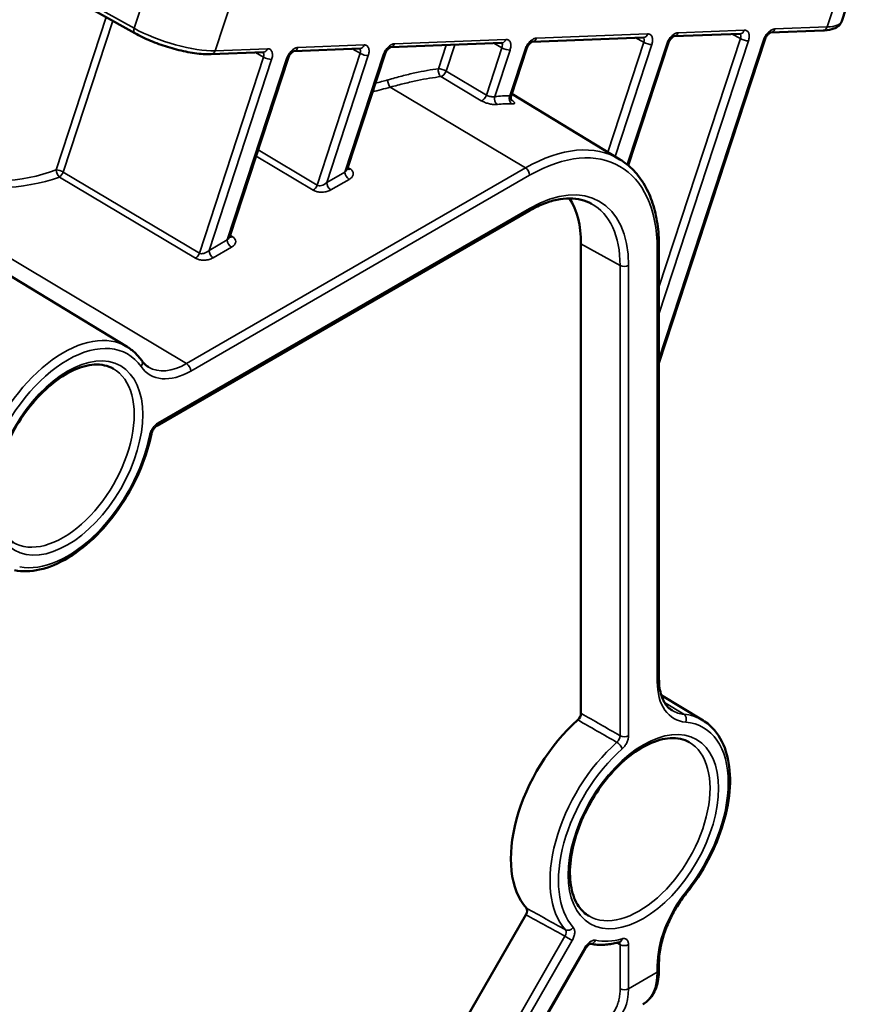
# Model space of a CAD drawing. Units: millimetres. Extents: x 709 to 1261, y -18 to 675.
# Drawn here: x 1180 to 1222, y 219 to 267 of the extents above; entities that cross this region are included whole.
import ezdxf

# ---------------------------------------------------------------- set-up
doc = ezdxf.new("R2010")
doc.units = ezdxf.units.MM
doc.layers.add('Sichtbar (ISO)', color=7, linetype='Continuous', lineweight=50)
doc.layers.add('Sichtbar schmal (ISO)', color=7, linetype='Continuous', lineweight=35)

msp = doc.modelspace()

# ---------------------------------------------------------------- linework, layer by layer
at = {"layer": 'Sichtbar (ISO)'}
for p, q in [((1177.917, 271.088), (1185.592, 266.796)), ((1221.963, 271.13), (1220.743, 267.402)), ((1219.814, 266.938), (1217.21, 266.836)), ((1210.89, 266.591), (1205.354, 266.375)), ((1216.919, 266.48), (1211.652, 250.399)), ((1215.696, 266.778), (1212.403, 266.649)), ((1196.791, 266.042), (1193.498, 265.914)), ((1203.84, 266.316), (1198.304, 266.101)), ((1205.063, 266.019), (1204.298, 263.684)), ((1212.112, 266.293), (1210.125, 260.225)), ((1189.379, 265.754), (1191.984, 265.855)), ((1193.207, 265.558), (1190.308, 256.705)), ((1198.013, 265.745), (1196.159, 260.084)), ((1199.401, 264.802), (1199.401, 264.802)), ((1199.262, 264.364), (1199.262, 264.364)), ((1209.705, 260.527), (1204.331, 263.784)), ((1185.205, 251.203), (1170.747, 259.968)), ((1186.677, 247.284), (1205.158, 257.954)), ((1207.774, 256.334), (1207.774, 232.982)), ((1211.652, 256.196), (1211.652, 234.689)), ((1213.843, 232.628), (1211.763, 233.889)), ((1198.781, 212.137), (1205.033, 222.966)), ((1202.119, 211.102), (1208.006, 221.3)), ((1211.652, 220.547), (1211.652, 220.229))]:
    msp.add_line(p, q, dxfattribs=at)
for centre, major_axis, ratio, start_param, end_param in [((1217.886, 268.319), (2.857, -0.915), 0.274715, 6.281404, 6.281414), ((1203.099, 253.635), (3.305, 5.725), 0.57735, 5.497787, 5.995823), ((1208.756, 228.324), (-3.16, -5.473), 0.57735, 4.185015, 6.094042), ((1207.561, 232.86), (0.15, 0.26), 0.57735, 4.184979, 5.497817), ((1204.883, 223.053), (0.15, 0.26), 0.57735, 4.712324, 6.094013)]:
    msp.add_ellipse(centre, major_axis=major_axis, ratio=ratio, start_param=start_param, end_param=end_param, dxfattribs=at)
for points, knots in [([(1220.743, 267.402), (1220.713, 267.313), (1220.658, 267.233), (1220.522, 267.11), (1220.441, 267.066), (1220.217, 266.98), (1220.058, 266.952), (1219.857, 266.94), (1219.836, 266.939), (1219.814, 266.938)], [0, 0, 0, 0, 0.0488948, 0.0488948, 0.0998328, 0.0998328, 0.1813752, 0.1813752, 0.1909944, 0.1909944, 0.1909944, 0.1909944]), ([(1189.379, 265.754), (1189.14, 265.744), (1188.858, 265.764), (1188.274, 265.848), (1187.967, 265.911), (1187.367, 266.067), (1187.066, 266.161), (1186.496, 266.367), (1186.219, 266.482), (1185.836, 266.664), (1185.71, 266.73), (1185.592, 266.796)], [0, 0, 0, 0, 0.1052921, 0.1052921, 0.2024298, 0.2024298, 0.2945896, 0.2945896, 0.385767, 0.385767, 0.43446, 0.43446, 0.43446, 0.43446]), ([(1205.354, 266.375), (1205.354, 266.375), (1205.351, 266.375), (1205.336, 266.37), (1205.324, 266.365), (1205.296, 266.348), (1205.28, 266.337), (1205.246, 266.308), (1205.227, 266.29), (1205.189, 266.248), (1205.169, 266.223), (1205.132, 266.169), (1205.114, 266.138), (1205.085, 266.078), (1205.072, 266.048), (1205.063, 266.019)], [0.00250707, 0.00250707, 0.00250707, 0.00250707, 0.0103028, 0.0103028, 0.01926984, 0.01926984, 0.02757767, 0.02757767, 0.03651119, 0.03651119, 0.04622209, 0.04622209, 0.05653549, 0.05653549, 0.06646887, 0.06646887, 0.06646887, 0.06646887]), ([(1212.404, 266.65), (1212.404, 266.65), (1212.4, 266.649), (1212.386, 266.644), (1212.373, 266.639), (1212.345, 266.622), (1212.329, 266.611), (1212.295, 266.583), (1212.276, 266.565), (1212.238, 266.523), (1212.218, 266.498), (1212.181, 266.443), (1212.164, 266.413), (1212.134, 266.353), (1212.122, 266.322), (1212.112, 266.293)], [0.00250707, 0.00250707, 0.00250707, 0.00250707, 0.0103028, 0.0103028, 0.01926984, 0.01926984, 0.02757767, 0.02757767, 0.03651119, 0.03651119, 0.04622209, 0.04622209, 0.05653549, 0.05653549, 0.06646887, 0.06646887, 0.06646887, 0.06646887]), ([(1217.21, 266.837), (1217.21, 266.837), (1217.207, 266.836), (1217.192, 266.831), (1217.18, 266.826), (1217.152, 266.809), (1217.136, 266.798), (1217.101, 266.77), (1217.083, 266.752), (1217.045, 266.71), (1217.025, 266.685), (1216.988, 266.63), (1216.97, 266.6), (1216.94, 266.54), (1216.928, 266.509), (1216.919, 266.48)], [0.00250707, 0.00250707, 0.00250707, 0.00250707, 0.0103028, 0.0103028, 0.01926984, 0.01926984, 0.02757767, 0.02757767, 0.03651119, 0.03651119, 0.04622209, 0.04622209, 0.05653549, 0.05653549, 0.06646887, 0.06646887, 0.06646887, 0.06646887]), ([(1193.498, 265.914), (1193.498, 265.914), (1193.495, 265.914), (1193.48, 265.909), (1193.468, 265.903), (1193.44, 265.887), (1193.424, 265.876), (1193.39, 265.847), (1193.371, 265.829), (1193.333, 265.787), (1193.313, 265.762), (1193.276, 265.708), (1193.258, 265.677), (1193.229, 265.617), (1193.216, 265.587), (1193.207, 265.558)], [0.00250707, 0.00250707, 0.00250707, 0.00250707, 0.0103028, 0.0103028, 0.01926984, 0.01926984, 0.02757767, 0.02757767, 0.03651119, 0.03651119, 0.04622209, 0.04622209, 0.05653549, 0.05653549, 0.06646887, 0.06646887, 0.06646887, 0.06646887]), ([(1198.305, 266.101), (1198.305, 266.101), (1198.301, 266.101), (1198.287, 266.096), (1198.275, 266.09), (1198.246, 266.074), (1198.23, 266.063), (1198.196, 266.034), (1198.177, 266.016), (1198.139, 265.974), (1198.12, 265.949), (1198.082, 265.895), (1198.065, 265.864), (1198.035, 265.804), (1198.023, 265.774), (1198.013, 265.745)], [0.00250707, 0.00250707, 0.00250707, 0.00250707, 0.0103028, 0.0103028, 0.01926984, 0.01926984, 0.02757767, 0.02757767, 0.03651119, 0.03651119, 0.04622209, 0.04622209, 0.05653549, 0.05653549, 0.06646887, 0.06646887, 0.06646887, 0.06646887]), ([(1204.298, 263.684), (1204.288, 263.654), (1204.284, 263.621), (1204.286, 263.56), (1204.292, 263.531), (1204.305, 263.498), (1204.309, 263.489), (1204.32, 263.469), (1204.327, 263.461), (1204.333, 263.452), (1204.335, 263.451), (1204.335, 263.451)], [0, 0, 0, 0, 0.01064187, 0.01064187, 0.02079113, 0.02079113, 0.02502276, 0.02502276, 0.03182622, 0.03182622, 0.03662883, 0.03662883, 0.03662883, 0.03662883]), ([(1211.652, 256.196), (1211.652, 256.586), (1211.626, 256.964), (1211.521, 257.683), (1211.442, 258.025), (1211.231, 258.665), (1211.099, 258.963), (1210.784, 259.509), (1210.601, 259.755), (1210.187, 260.188), (1209.956, 260.374), (1209.705, 260.527)], [1.5707963, 1.5707963, 1.5707963, 1.5707963, 1.7254074, 1.7254074, 1.8800184, 1.8800184, 2.0346295, 2.0346295, 2.1892405, 2.1892405, 2.3438516, 2.3438516, 2.3438516, 2.3438516]), ([(1196.159, 260.084), (1196.157, 260.076), (1196.155, 260.058), (1196.16, 260.036), (1196.163, 260.03), (1196.165, 260.026), (1196.166, 260.025), (1196.166, 260.025)], [0, 0, 0, 0, 0.01727281, 0.01727281, 0.0266478, 0.0266478, 0.03029512, 0.03029512, 0.03029512, 0.03029512]), ([(1208.3, 258.32), (1208.141, 258.407), (1207.971, 258.473), (1207.607, 258.562), (1207.414, 258.585), (1207.005, 258.585), (1206.79, 258.562), (1206.343, 258.469), (1206.112, 258.399), (1205.641, 258.211), (1205.4, 258.094), (1205.158, 257.954)], [2.3685374, 2.3685374, 2.3685374, 2.3685374, 2.5231484, 2.5231484, 2.6777595, 2.6777595, 2.8323706, 2.8323706, 2.9869816, 2.9869816, 3.1415927, 3.1415927, 3.1415927, 3.1415927]), ([(1190.308, 256.705), (1190.305, 256.698), (1190.304, 256.679), (1190.309, 256.658), (1190.312, 256.651), (1190.314, 256.647), (1190.314, 256.647), (1190.314, 256.647)], [0, 0, 0, 0, 0.01727281, 0.01727281, 0.0266478, 0.0266478, 0.03029512, 0.03029512, 0.03029512, 0.03029512]), ([(1185.93, 250.519), (1185.89, 250.575), (1185.849, 250.629), (1185.763, 250.734), (1185.718, 250.784), (1185.624, 250.88), (1185.576, 250.926), (1185.475, 251.013), (1185.423, 251.055), (1185.317, 251.133), (1185.262, 251.169), (1185.205, 251.203)], [2.0943951, 2.0943951, 2.0943951, 2.0943951, 2.1442864, 2.1442864, 2.1941777, 2.1941777, 2.244069, 2.244069, 2.2939603, 2.2939603, 2.3438516, 2.3438516, 2.3438516, 2.3438516]), ([(1184.519, 250.119), (1184.251, 250.272), (1183.933, 250.343), (1183.244, 250.3), (1182.883, 250.203), (1182.152, 249.862), (1181.782, 249.623), (1181.06, 249.024), (1180.708, 248.664), (1180.06, 247.855), (1179.763, 247.407), (1179.259, 246.469), (1179.051, 245.979), (1178.746, 245.012), (1178.648, 244.535), (1178.568, 243.645), (1178.587, 243.232), (1178.729, 242.511), (1178.854, 242.204), (1179.161, 241.753), (1179.333, 241.592), (1179.53, 241.478)], [2.357429, 2.357429, 2.357429, 2.357429, 2.722489, 2.722489, 3.046411, 3.046411, 3.356518, 3.356518, 3.667268, 3.667268, 3.97968, 3.97968, 4.292558, 4.292558, 4.604505, 4.604505, 4.914647, 4.914647, 5.226387, 5.226387, 5.496553, 5.496553, 5.496553, 5.496553]), ([(1186.268, 250.198), (1186.242, 250.213), (1186.217, 250.23), (1186.168, 250.265), (1186.144, 250.284), (1186.098, 250.325), (1186.075, 250.346), (1186.032, 250.391), (1186.01, 250.415), (1185.969, 250.465), (1185.949, 250.491), (1185.93, 250.519)], [0.7977411, 0.7977411, 0.7977411, 0.7977411, 0.8476324, 0.8476324, 0.8975237, 0.8975237, 0.947415, 0.947415, 0.9973063, 0.9973063, 1.0471976, 1.0471976, 1.0471976, 1.0471976]), ([(1186.677, 247.284), (1186.663, 247.276), (1186.647, 247.265), (1186.613, 247.237), (1186.594, 247.22), (1186.556, 247.178), (1186.537, 247.154), (1186.499, 247.1), (1186.481, 247.069), (1186.45, 247.008), (1186.437, 246.975), (1186.42, 246.923), (1186.414, 246.901), (1186.41, 246.881)], [0, 0, 0, 0, 0.00850354, 0.00850354, 0.01734784, 0.01734784, 0.02700639, 0.02700639, 0.03731529, 0.03731529, 0.0478828, 0.0478828, 0.05547434, 0.05547434, 0.05547434, 0.05547434]), ([(1179.597, 240.099), (1179.991, 240.018), (1180.416, 240.03), (1181.323, 240.231), (1181.806, 240.435), (1182.768, 241.016), (1183.246, 241.398), (1184.142, 242.295), (1184.56, 242.81), (1185.297, 243.922), (1185.615, 244.518), (1186.112, 245.709), (1186.296, 246.303), (1186.41, 246.881)], [5.687323, 5.687323, 5.687323, 5.687323, 5.985053, 5.985053, 6.306834, 6.306834, 6.634972, 6.634972, 6.962115, 6.962115, 7.28828, 7.28828, 7.601488, 7.601488, 7.601488, 7.601488]), ([(1211.652, 234.689), (1211.652, 234.533), (1211.663, 234.385), (1211.703, 234.107), (1211.734, 233.978), (1211.811, 233.742), (1211.858, 233.636), (1211.967, 233.447), (1212.029, 233.365), (1212.164, 233.224), (1212.238, 233.165), (1212.317, 233.117)], [4.712389, 4.712389, 4.712389, 4.712389, 4.867, 4.867, 5.0216111, 5.0216111, 5.1762221, 5.1762221, 5.3308332, 5.3308332, 5.4854442, 5.4854442, 5.4854442, 5.4854442]), ([(1213.01, 224.03), (1213.421, 224.54), (1213.791, 225.105), (1214.415, 226.285), (1214.668, 226.901), (1215.034, 228.125), (1215.145, 228.733), (1215.21, 229.884), (1215.164, 230.427), (1214.908, 231.387), (1214.701, 231.806), (1214.25, 232.333), (1214.057, 232.499), (1213.843, 232.628)], [0.523599, 0.523599, 0.523599, 0.523599, 0.850097, 0.850097, 1.17622, 1.17622, 1.503182, 1.503182, 1.831338, 1.831338, 2.154747, 2.154747, 2.343852, 2.343852, 2.343852, 2.343852]), ([(1213.157, 231.543), (1212.889, 231.697), (1212.571, 231.768), (1211.881, 231.725), (1211.521, 231.628), (1210.789, 231.286), (1210.419, 231.048), (1209.698, 230.449), (1209.346, 230.089), (1208.697, 229.28), (1208.401, 228.831), (1207.897, 227.893), (1207.689, 227.404), (1207.383, 226.437), (1207.285, 225.959), (1207.206, 225.069), (1207.225, 224.657), (1207.367, 223.935), (1207.492, 223.628), (1207.799, 223.178), (1207.97, 223.017), (1208.168, 222.903)], [2.357429, 2.357429, 2.357429, 2.357429, 2.722489, 2.722489, 3.046411, 3.046411, 3.356518, 3.356518, 3.667268, 3.667268, 3.97968, 3.97968, 4.292558, 4.292558, 4.604505, 4.604505, 4.914647, 4.914647, 5.226387, 5.226387, 5.496553, 5.496553, 5.496553, 5.496553]), ([(1211.652, 220.547), (1211.652, 220.759), (1211.672, 220.984), (1211.749, 221.451), (1211.808, 221.693), (1211.962, 222.181), (1212.057, 222.426), (1212.28, 222.911), (1212.408, 223.149), (1212.691, 223.606), (1212.846, 223.825), (1213.01, 224.03)], [1.570796, 1.570796, 1.570796, 1.570796, 1.780236, 1.780236, 1.989675, 1.989675, 2.199115, 2.199115, 2.408554, 2.408554, 2.617994, 2.617994, 2.617994, 2.617994]), ([(1208.239, 221.524), (1208.239, 221.524), (1208.238, 221.524), (1208.232, 221.523), (1208.222, 221.52), (1208.197, 221.507), (1208.182, 221.498), (1208.15, 221.475), (1208.132, 221.459), (1208.095, 221.423), (1208.076, 221.4), (1208.039, 221.352), (1208.022, 221.326), (1208.006, 221.3)], [0.01033182, 0.01033182, 0.01033182, 0.01033182, 0.01418508, 0.01418508, 0.02383992, 0.02383992, 0.03217817, 0.03217817, 0.04078684, 0.04078684, 0.05018745, 0.05018745, 0.0594778, 0.0594778, 0.0594778, 0.0594778]), ([(1208.235, 221.523), (1208.323, 221.505), (1208.412, 221.492), (1208.598, 221.473), (1208.694, 221.469), (1208.889, 221.47), (1208.987, 221.475), (1209.185, 221.496), (1209.286, 221.51), (1209.487, 221.549), (1209.589, 221.573), (1209.691, 221.602)], [5.6873229, 5.6873229, 5.6873229, 5.6873229, 5.7538573, 5.7538573, 5.823066, 5.823066, 5.8922747, 5.8922747, 5.9614833, 5.9614833, 6.030692, 6.030692, 6.030692, 6.030692]), ([(1211.652, 220.229), (1211.652, 219.905), (1211.605, 219.601), (1211.415, 219.078), (1211.271, 218.851), (1211.013, 218.616), (1210.934, 218.559), (1210.851, 218.511)], [0, 0, 0, 0, 0.1153513, 0.1153513, 0.228324, 0.228324, 0.2716976, 0.2716976, 0.2716976, 0.2716976])]:
    msp.add_open_spline(points, degree=3, knots=knots, dxfattribs=at)
msp.add_open_spline([(1209.696, 221.603), (1209.696, 221.603), (1209.694, 221.603), (1209.691, 221.602)], degree=3, dxfattribs=at)
at = {"layer": 'Sichtbar schmal (ISO)'}
for p, q in [((1177.873, 271.341), (1185.548, 267.049)), ((1186.774, 270.794), (1185.548, 267.049)), ((1221.234, 270.839), (1220.014, 267.115)), ((1190.799, 269.655), (1189.58, 265.931)), ((1184.16, 267.596), (1181.676, 260.011)), ((1184.487, 267.413), (1182.027, 259.899)), ((1215.896, 266.955), (1212.603, 266.827)), ((1220.014, 267.115), (1217.409, 267.014)), ((1204.041, 266.494), (1198.504, 266.278)), ((1211.09, 266.768), (1205.554, 266.553)), ((1210.893, 266.349), (1210.489, 266.575)), ((1211.652, 254.179), (1215.699, 266.536)), ((1216.846, 266.451), (1211.652, 250.593)), ((1211.652, 252.836), (1216.102, 266.422)), ((1215.699, 266.536), (1215.296, 266.762)), ((1189.58, 265.931), (1192.185, 266.032)), ((1196.991, 266.219), (1193.698, 266.091)), ((1196.794, 265.801), (1196.39, 266.027)), ((1201.072, 266.209), (1200.687, 265.036)), ((1201.496, 266.225), (1201.069, 264.922)), ((1203.073, 263.724), (1203.843, 266.075)), ((1203.843, 266.075), (1203.44, 266.301)), ((1203.489, 263.65), (1204.246, 265.961)), ((1204.99, 265.99), (1204.233, 263.679)), ((1209.105, 260.89), (1210.893, 266.349)), ((1209.472, 260.668), (1211.295, 266.235)), ((1212.039, 266.264), (1210.075, 260.266)), ((1191.987, 265.614), (1188.795, 255.867)), ((1192.39, 265.5), (1189.278, 255.998)), ((1193.134, 265.529), (1190.184, 256.521)), ((1191.987, 265.614), (1191.584, 265.84)), ((1194.647, 259.245), (1196.794, 265.801)), ((1195.13, 259.376), (1197.196, 265.687)), ((1197.94, 265.716), (1196.035, 259.899)), ((1201.069, 264.922), (1203.073, 263.724)), ((1200.81, 264.644), (1202.814, 263.446)), ((1198.289, 264.118), (1205.012, 260.101)), ((1191.712, 260.994), (1194.647, 259.245)), ((1191.612, 260.687), (1194.453, 258.994)), ((1188.155, 250.369), (1205.012, 260.101)), ((1196.295, 260.057), (1196.175, 260.131)), ((1181.833, 259.648), (1188.601, 255.615)), ((1182.027, 259.899), (1188.795, 255.867)), ((1188.363, 250.003), (1205.22, 259.736)), ((1195.13, 259.376), (1196.035, 259.899)), ((1195.338, 259.011), (1196.244, 259.534)), ((1188.155, 250.369), (1174.429, 258.57)), ((1186.739, 247.421), (1205.22, 258.092)), ((1190.443, 256.679), (1190.323, 256.753)), ((1189.278, 255.998), (1190.184, 256.521)), ((1189.487, 255.632), (1190.392, 256.155)), ((1207.774, 256.334), (1209.72, 255.249)), ((1211.564, 256.073), (1211.564, 234.567)), ((1209.72, 255.249), (1209.72, 231.867)), ((1210.14, 255.251), (1210.14, 231.869)), ((1211.93, 233.513), (1212.886, 232.934)), ((1206.977, 221.894), (1200.709, 211.035)), ((1206.977, 221.894), (1207.338, 221.686)), ((1207.338, 221.686), (1201.069, 210.827)), ((1202.071, 211.13), (1207.959, 221.327)), ((1208.006, 221.3), (1207.959, 221.327)), ((1209.72, 221.476), (1209.72, 219.282)), ((1210.14, 221.478), (1210.14, 219.284)), ((1211.564, 220.425), (1211.564, 220.106)), ((1210.14, 219.284), (1211.564, 220.106))]:
    msp.add_line(p, q, dxfattribs=at)
for centre, major_axis, ratio, start_param, end_param in [((1217.886, 268.318), (2.857, -0.915), 0.274715, 5.636303, 6.281376), ((1185.738, 267.058), (-0.146, -0.262), 0.573048, 5.053642, 6.283188), ((1187.452, 267.134), (2.857, -0.915), 0.274715, 4.074201, 5.636271), ((1215.684, 267.077), (0.012, -0.3), 0.767256, 0, 1.120282), ((1217.197, 267.136), (0.012, -0.3), 0.767256, 0.003429, 1.120282), ((1219.802, 267.238), (0.012, -0.3), 0.767256, 0, 1.120282), ((1203.828, 266.616), (0.012, -0.3), 0.767256, 0, 1.120282), ((1205.341, 266.675), (0.012, -0.3), 0.767256, 0.003429, 1.120282), ((1210.699, 266.343), (0.154, 0.258), 0.581563, 5.069241, 6.177352), ((1210.878, 266.89), (0.012, -0.3), 0.767256, 0, 1.120282), ((1212.391, 266.949), (0.012, -0.3), 0.767256, 0.003429, 1.120282), ((1215.505, 266.53), (0.154, 0.258), 0.581563, 5.069241, 6.177352), ((1215.89, 266.545), (0.285, -0.093), 0.279258, 4.076025, 5.638094), ((1216.633, 266.574), (0.285, -0.093), 0.279258, 5.638094, 6.283185), ((1189.368, 266.054), (0.012, -0.3), 0.767256, 6.28318, 7.403467), ((1191.973, 266.155), (0.012, -0.3), 0.767256, 0, 1.120282), ((1193.486, 266.214), (0.012, -0.3), 0.767256, 0.003429, 1.120282), ((1196.6, 265.794), (0.154, 0.258), 0.581563, 5.069241, 6.177352), ((1196.779, 266.342), (0.012, -0.3), 0.767256, 0, 1.120282), ((1198.292, 266.401), (0.012, -0.3), 0.767256, 0.003429, 1.120282), ((1203.649, 266.069), (0.154, 0.258), 0.581563, 5.069241, 6.177352), ((1204.034, 266.084), (0.285, -0.093), 0.279258, 4.076025, 5.638094), ((1204.778, 266.113), (0.285, -0.093), 0.279258, 5.638094, 6.283185), ((1211.083, 266.358), (0.285, -0.093), 0.279258, 4.076025, 5.638094), ((1211.827, 266.387), (0.285, -0.093), 0.279258, 5.638094, 6.283185), ((1191.793, 265.607), (0.154, 0.258), 0.581563, 5.069248, 6.177355), ((1192.178, 265.622), (-0.285, 0.093), 0.279258, 0.934432, 2.496502), ((1192.922, 265.651), (0.285, -0.093), 0.279258, 5.638094, 6.283185), ((1196.984, 265.809), (0.285, -0.093), 0.279258, 4.076025, 5.638094), ((1197.728, 265.838), (0.285, -0.093), 0.279258, 5.638094, 6.283185), ((1200.879, 264.913), (-0.038, 0.298), 0.665869, 1.062843, 2.603763), ((1200.879, 264.913), (0.285, -0.093), 0.279258, 0.934432, 2.395354), ((1200.879, 264.913), (0.154, 0.257), 0.565948, 3.623623, 5.070064), ((1193.646, 270.986), (12.22, 1.07), 0.591701, 4.984736, 5.038414), ((1198.293, 264.361), (-0.082, 0.289), 0.368003, 1.049902, 2.457893), ((1202.883, 263.715), (0.154, 0.257), 0.565944, 3.621694, 5.070072), ((1203.701, 263.528), (-0.036, 0.298), 0.749103, 1.058321, 2.611664), ((1200.978, 254.86), (4.833, 8.371), 0.57735, 0.288984, 0.409148), ((1204.445, 263.557), (0.014, 0.3), 0.78264, 1.187689, 2.741032), ((1201.186, 254.739), (4.683, 8.112), 0.57735, 0.288984, 0.409148), ((1205.012, 252.531), (4.636, 8.03), 0.57735, 6.270842, 7.068583), ((1205.22, 252.41), (4.486, 7.77), 0.57735, 5.497787, 7.068583), ((1179.213, 262.652), (5.265, 0.562), 0.597733, 4.052335, 5.134553), ((1181.836, 259.891), (0.285, -0.093), 0.279258, 0.934432, 2.255724), ((1181.836, 259.891), (-0.102, 0.282), 0.440077, 0.975813, 2.428626), ((1195.827, 260.032), (-0.319, -0.222), 0.606666, 1.818382, 2.463312), ((1196.299, 260.3), (-0.158, -0.255), 0.577352, 0.128064, 0.802853), ((1205.008, 259.858), (0.15, -0.26), 0.57735, 0.785398, 2.338741), ((1179.209, 262.408), (5.554, 0.407), 0.586733, 4.078577, 5.160974), ((1181.836, 259.891), (0.154, 0.258), 0.566326, 3.934838, 5.069221), ((1196.248, 259.777), (-0.15, 0.26), 0.57735, 0.785398, 2.338741), ((1194.457, 259.237), (0.154, 0.258), 0.566326, 3.934836, 5.069221), ((1194.921, 259.509), (-0.319, -0.222), 0.606772, 0.255901, 1.81782), ((1195.342, 259.254), (-0.15, 0.26), 0.57735, 0.785398, 2.338741), ((1205.22, 252.41), (3.479, 6.026), 0.57735, 5.497787, 7.068583), ((1205.008, 258.214), (0.15, -0.26), 0.57735, 0, 0.785398), ((1205.012, 252.531), (3.329, 5.766), 0.57735, 5.497787, 6.295528), ((1189.975, 256.654), (-0.319, -0.222), 0.606666, 1.818382, 2.463312), ((1190.447, 256.922), (-0.158, -0.255), 0.577352, 0.128064, 0.802853), ((1190.396, 256.398), (-0.15, 0.26), 0.57735, 0.785398, 2.338741), ((1211.352, 256.196), (0.3, 0), 0.57735, 5.497787, 6.283185), ((1188.605, 255.858), (0.154, 0.258), 0.566326, 3.934836, 5.069221), ((1189.07, 256.131), (-0.319, -0.222), 0.606679, 0.255949, 1.818179), ((1189.49, 255.875), (-0.15, 0.26), 0.57735, 0.785398, 2.338741), ((1209.928, 255.373), (-0.3, 0), 0.57735, 0.802851, 2.356194), ((1182.031, 245.794), (3.136, 5.432), 0.57735, 6.270842, 8.115781), ((1182.239, 245.674), (2.986, 5.172), 0.57735, 6.021386, 8.115781), ((1185.684, 250.346), (0.245, 0.173), 0.788675, 5.063268, 6.283185), ((1188.363, 253.292), (-2.014, -3.488), 0.57735, 6.021386, 7.068583), ((1188.155, 253.413), (-1.864, -3.229), 0.57735, 6.270842, 7.068583), ((1188.151, 250.126), (0.15, -0.26), 0.57735, 0.785398, 2.338741), ((1182.027, 245.796), (2.494, 4.32), 0.57735, 3.140359, 6.284419), ((1186.527, 247.544), (0.15, -0.26), 0.57735, 0, 0.785398), ((1182.239, 245.674), (-2.986, -5.172), 0.57735, 0.186862, 2.103701), ((1186.116, 246.939), (0.294, -0.058), 0.414811, 5.595804, 6.283185), ((1211.352, 234.689), (0.3, 0), 0.57735, 5.497787, 6.283185), ((1214.413, 236.211), (-2.014, -3.488), 0.57735, 5.497787, 6.544985), ((1214.204, 236.332), (-1.864, -3.229), 0.57735, 6.270842, 6.544985), ((1212.776, 232.663), (0.027, 0.299), 0.788675, 4.36151, 5.914853), ((1210.669, 227.219), (3.136, 5.432), 0.57735, 6.270842, 6.544985), ((1210.877, 227.099), (2.986, 5.172), 0.57735, 4.45059, 6.544985), ((1209.504, 231.747), (-0.151, -0.259), 0.595074, 1.039438, 2.358699), ((1209.928, 231.992), (-0.3, 0), 0.57735, 0.802851, 2.356194), ((1210.669, 227.219), (-3.136, -5.432), 0.57735, 4.179484, 6.096324), ((1210.877, 227.099), (-2.986, -5.172), 0.57735, 4.179484, 6.096324), ((1210.665, 227.221), (2.494, 4.32), 0.57735, 3.140359, 6.284419), ((1209.61, 231.334), (-0.198, 0.226), 0.414811, 3.828974, 5.382317), ((1214.413, 222.069), (-2.014, -3.488), 0.57735, 4.45059, 5.497787), ((1212.776, 224.217), (0.234, -0.188), 0.211325, 0, 0.631914), ((1207.176, 222.46), (-0.223, -0.2), 0.802283, 0.274374, 1.827717), ((1206.826, 221.981), (-0.155, -0.257), 0.584151, 1.582957, 2.966772), ((1208.286, 221.819), (-0.062, -0.294), 0.802283, 0.047745, 1.313876), ((1210.877, 227.099), (-2.986, -5.172), 0.57735, 0.186862, 0.532905), ((1209.504, 221.355), (0.157, 0.255), 0.579477, 5.512839, 6.162445), ((1209.61, 221.891), (0.081, -0.289), 0.703277, 0, 0.947779), ((1209.928, 221.6), (-0.3, 0), 0.57735, 0.802851, 2.356195), ((1211.352, 220.547), (0.3, 0), 0.57735, 5.497787, 6.283185), ((1209.13, 221.558), (1.708, -3.055), 0.568064, 0.007773, 0.793241), ((1211.352, 220.229), (0.3, 0), 0.57735, 5.497787, 6.283185), ((1207.626, 220.69), (1.792, -3.006), 0.58649, 6.274999, 7.060464), ((1209.928, 219.406), (-0.3, 0), 0.57735, 0.802851, 2.356194)]:
    msp.add_ellipse(centre, major_axis=major_axis, ratio=ratio, start_param=start_param, end_param=end_param, dxfattribs=at)
for centre in [(1182.239, 245.674), (1210.877, 227.099)]:
    msp.add_ellipse(centre, major_axis=(2.644, 4.58), ratio=0.57735, dxfattribs=at)
for points, knots in [([(1216.102, 266.422), (1216.112, 266.455), (1216.121, 266.486), (1216.127, 266.517), (1216.133, 266.548), (1216.138, 266.579), (1216.14, 266.608), (1216.142, 266.638), (1216.142, 266.666), (1216.14, 266.693), (1216.138, 266.72), (1216.134, 266.746), (1216.127, 266.769), (1216.121, 266.793), (1216.113, 266.815), (1216.102, 266.835), (1216.092, 266.855), (1216.08, 266.872), (1216.066, 266.888), (1216.052, 266.903), (1216.036, 266.916), (1216.018, 266.926), (1216.001, 266.937), (1215.981, 266.944), (1215.961, 266.949), (1215.941, 266.954), (1215.919, 266.956), (1215.896, 266.955)], [0, 0, 0, 0, 0.111111, 0.111111, 0.111111, 0.222222, 0.222222, 0.222222, 0.333333, 0.333333, 0.333333, 0.444444, 0.444444, 0.444444, 0.555556, 0.555556, 0.555556, 0.666667, 0.666667, 0.666667, 0.777778, 0.777778, 0.777778, 0.888889, 0.888889, 0.888889, 1, 1, 1, 1]), ([(1217.409, 267.014), (1217.387, 267.013), (1217.364, 267.009), (1217.34, 267.003), (1217.316, 266.996), (1217.292, 266.987), (1217.268, 266.976), (1217.243, 266.964), (1217.219, 266.95), (1217.194, 266.934), (1217.17, 266.917), (1217.145, 266.898), (1217.122, 266.877), (1217.098, 266.856), (1217.075, 266.833), (1217.053, 266.809), (1217.03, 266.784), (1217.009, 266.758), (1216.989, 266.73), (1216.968, 266.702), (1216.949, 266.672), (1216.931, 266.641), (1216.913, 266.611), (1216.897, 266.579), (1216.883, 266.547), (1216.869, 266.515), (1216.856, 266.484), (1216.846, 266.451)], [0, 0, 0, 0, 0.111111, 0.111111, 0.111111, 0.222222, 0.222222, 0.222222, 0.333333, 0.333333, 0.333333, 0.444444, 0.444444, 0.444444, 0.555556, 0.555556, 0.555556, 0.666667, 0.666667, 0.666667, 0.777778, 0.777778, 0.777778, 0.888889, 0.888889, 0.888889, 1, 1, 1, 1]), ([(1204.246, 265.961), (1204.256, 265.993), (1204.265, 266.025), (1204.271, 266.056), (1204.277, 266.087), (1204.282, 266.117), (1204.284, 266.147), (1204.286, 266.176), (1204.286, 266.205), (1204.284, 266.232), (1204.282, 266.259), (1204.278, 266.284), (1204.271, 266.308), (1204.265, 266.332), (1204.257, 266.354), (1204.247, 266.374), (1204.236, 266.393), (1204.224, 266.411), (1204.21, 266.426), (1204.196, 266.442), (1204.18, 266.455), (1204.163, 266.465), (1204.145, 266.475), (1204.126, 266.483), (1204.105, 266.488), (1204.085, 266.493), (1204.063, 266.495), (1204.041, 266.494)], [0, 0, 0, 0, 0.111111, 0.111111, 0.111111, 0.222222, 0.222222, 0.222222, 0.333333, 0.333333, 0.333333, 0.444444, 0.444444, 0.444444, 0.555556, 0.555556, 0.555556, 0.666667, 0.666667, 0.666667, 0.777778, 0.777778, 0.777778, 0.888889, 0.888889, 0.888889, 1, 1, 1, 1]), ([(1205.554, 266.553), (1205.531, 266.552), (1205.508, 266.548), (1205.484, 266.542), (1205.46, 266.535), (1205.436, 266.526), (1205.412, 266.515), (1205.387, 266.503), (1205.363, 266.489), (1205.338, 266.472), (1205.314, 266.456), (1205.29, 266.437), (1205.266, 266.416), (1205.242, 266.395), (1205.219, 266.372), (1205.197, 266.347), (1205.174, 266.323), (1205.153, 266.296), (1205.133, 266.268), (1205.113, 266.241), (1205.093, 266.211), (1205.075, 266.18), (1205.058, 266.15), (1205.041, 266.118), (1205.027, 266.086), (1205.013, 266.054), (1205, 266.022), (1204.99, 265.99)], [0, 0, 0, 0, 0.111111, 0.111111, 0.111111, 0.222222, 0.222222, 0.222222, 0.333333, 0.333333, 0.333333, 0.444444, 0.444444, 0.444444, 0.555556, 0.555556, 0.555556, 0.666667, 0.666667, 0.666667, 0.777778, 0.777778, 0.777778, 0.888889, 0.888889, 0.888889, 1, 1, 1, 1]), ([(1211.295, 266.235), (1211.306, 266.268), (1211.314, 266.299), (1211.321, 266.33), (1211.327, 266.361), (1211.331, 266.392), (1211.333, 266.421), (1211.336, 266.451), (1211.336, 266.479), (1211.333, 266.506), (1211.331, 266.533), (1211.327, 266.559), (1211.321, 266.582), (1211.315, 266.606), (1211.306, 266.628), (1211.296, 266.648), (1211.286, 266.668), (1211.274, 266.685), (1211.26, 266.701), (1211.246, 266.716), (1211.23, 266.729), (1211.212, 266.739), (1211.194, 266.75), (1211.175, 266.757), (1211.155, 266.762), (1211.134, 266.767), (1211.113, 266.769), (1211.09, 266.768)], [0, 0, 0, 0, 0.111111, 0.111111, 0.111111, 0.222222, 0.222222, 0.222222, 0.333333, 0.333333, 0.333333, 0.444444, 0.444444, 0.444444, 0.555556, 0.555556, 0.555556, 0.666667, 0.666667, 0.666667, 0.777778, 0.777778, 0.777778, 0.888889, 0.888889, 0.888889, 1, 1, 1, 1]), ([(1212.603, 266.827), (1212.58, 266.826), (1212.557, 266.822), (1212.533, 266.816), (1212.51, 266.809), (1212.486, 266.8), (1212.461, 266.789), (1212.437, 266.777), (1212.412, 266.763), (1212.388, 266.747), (1212.363, 266.73), (1212.339, 266.711), (1212.315, 266.69), (1212.292, 266.669), (1212.268, 266.646), (1212.246, 266.622), (1212.224, 266.597), (1212.203, 266.571), (1212.182, 266.543), (1212.162, 266.515), (1212.143, 266.485), (1212.125, 266.455), (1212.107, 266.424), (1212.091, 266.392), (1212.076, 266.36), (1212.062, 266.328), (1212.05, 266.297), (1212.039, 266.264)], [0, 0, 0, 0, 0.111111, 0.111111, 0.111111, 0.222222, 0.222222, 0.222222, 0.333333, 0.333333, 0.333333, 0.444444, 0.444444, 0.444444, 0.555556, 0.555556, 0.555556, 0.666667, 0.666667, 0.666667, 0.777778, 0.777778, 0.777778, 0.888889, 0.888889, 0.888889, 1, 1, 1, 1]), ([(1192.185, 266.032), (1192.208, 266.033), (1192.229, 266.031), (1192.249, 266.027), (1192.269, 266.022), (1192.288, 266.015), (1192.305, 266.005), (1192.322, 265.995), (1192.338, 265.982), (1192.352, 265.968), (1192.366, 265.953), (1192.378, 265.936), (1192.389, 265.916), (1192.399, 265.897), (1192.408, 265.875), (1192.414, 265.852), (1192.421, 265.829), (1192.425, 265.804), (1192.428, 265.777), (1192.43, 265.751), (1192.43, 265.723), (1192.429, 265.694), (1192.427, 265.664), (1192.423, 265.632), (1192.416, 265.6), (1192.41, 265.567), (1192.401, 265.534), (1192.39, 265.5)], [0, 0, 0, 0, 0.111111, 0.111111, 0.111111, 0.222222, 0.222222, 0.222222, 0.333333, 0.333333, 0.333333, 0.444444, 0.444444, 0.444444, 0.555556, 0.555556, 0.555556, 0.666667, 0.666667, 0.666667, 0.777778, 0.777778, 0.777778, 0.888889, 0.888889, 0.888889, 1, 1, 1, 1]), ([(1193.698, 266.091), (1193.675, 266.09), (1193.652, 266.087), (1193.628, 266.08), (1193.605, 266.074), (1193.58, 266.065), (1193.556, 266.053), (1193.531, 266.042), (1193.507, 266.028), (1193.482, 266.011), (1193.458, 265.995), (1193.434, 265.976), (1193.41, 265.955), (1193.386, 265.934), (1193.363, 265.911), (1193.341, 265.886), (1193.319, 265.861), (1193.297, 265.835), (1193.277, 265.807), (1193.257, 265.779), (1193.237, 265.75), (1193.22, 265.719), (1193.202, 265.688), (1193.185, 265.657), (1193.171, 265.625), (1193.157, 265.593), (1193.144, 265.561), (1193.134, 265.529)], [0, 0, 0, 0, 0.111111, 0.111111, 0.111111, 0.222222, 0.222222, 0.222222, 0.333333, 0.333333, 0.333333, 0.444444, 0.444444, 0.444444, 0.555556, 0.555556, 0.555556, 0.666667, 0.666667, 0.666667, 0.777778, 0.777778, 0.777778, 0.888889, 0.888889, 0.888889, 1, 1, 1, 1]), ([(1197.196, 265.687), (1197.207, 265.719), (1197.215, 265.751), (1197.222, 265.782), (1197.228, 265.813), (1197.232, 265.843), (1197.235, 265.873), (1197.237, 265.902), (1197.237, 265.931), (1197.235, 265.958), (1197.233, 265.985), (1197.228, 266.01), (1197.222, 266.034), (1197.216, 266.058), (1197.207, 266.08), (1197.197, 266.099), (1197.187, 266.119), (1197.175, 266.137), (1197.161, 266.152), (1197.147, 266.167), (1197.131, 266.18), (1197.113, 266.191), (1197.095, 266.201), (1197.076, 266.209), (1197.056, 266.214), (1197.035, 266.218), (1197.014, 266.22), (1196.991, 266.219)], [0, 0, 0, 0, 0.111111, 0.111111, 0.111111, 0.222222, 0.222222, 0.222222, 0.333333, 0.333333, 0.333333, 0.444444, 0.444444, 0.444444, 0.555556, 0.555556, 0.555556, 0.666667, 0.666667, 0.666667, 0.777778, 0.777778, 0.777778, 0.888889, 0.888889, 0.888889, 1, 1, 1, 1]), ([(1198.504, 266.278), (1198.481, 266.277), (1198.458, 266.274), (1198.435, 266.267), (1198.411, 266.261), (1198.387, 266.252), (1198.362, 266.24), (1198.338, 266.229), (1198.313, 266.215), (1198.289, 266.198), (1198.264, 266.182), (1198.24, 266.163), (1198.216, 266.142), (1198.193, 266.121), (1198.169, 266.098), (1198.147, 266.073), (1198.125, 266.048), (1198.104, 266.022), (1198.083, 265.994), (1198.063, 265.966), (1198.044, 265.937), (1198.026, 265.906), (1198.008, 265.875), (1197.992, 265.844), (1197.978, 265.812), (1197.963, 265.78), (1197.951, 265.748), (1197.94, 265.716)], [0, 0, 0, 0, 0.111111, 0.111111, 0.111111, 0.222222, 0.222222, 0.222222, 0.333333, 0.333333, 0.333333, 0.444444, 0.444444, 0.444444, 0.555556, 0.555556, 0.555556, 0.666667, 0.666667, 0.666667, 0.777778, 0.777778, 0.777778, 0.888889, 0.888889, 0.888889, 1, 1, 1, 1]), ([(1198.16, 264.478), (1198.406, 264.551), (1198.643, 264.615), (1198.868, 264.673), (1199.093, 264.731), (1199.306, 264.781), (1199.514, 264.827), (1199.722, 264.872), (1199.926, 264.913), (1200.122, 264.948), (1200.318, 264.982), (1200.506, 265.012), (1200.687, 265.036)], [0, 0, 0, 0, 0.25, 0.25, 0.25, 0.5, 0.5, 0.5, 0.75, 0.75, 0.75, 1, 1, 1, 1]), ([(1198.289, 264.118), (1198.535, 264.186), (1198.772, 264.247), (1198.996, 264.302), (1199.221, 264.356), (1199.433, 264.404), (1199.641, 264.447), (1199.848, 264.49), (1200.051, 264.528), (1200.247, 264.561), (1200.442, 264.594), (1200.63, 264.622), (1200.81, 264.644)], [0, 0, 0, 0, 0.25, 0.25, 0.25, 0.5, 0.5, 0.5, 0.75, 0.75, 0.75, 1, 1, 1, 1]), ([(1202.814, 263.446), (1202.84, 263.431), (1202.867, 263.416), (1202.895, 263.403), (1202.923, 263.389), (1202.953, 263.376), (1202.983, 263.364), (1203.014, 263.352), (1203.046, 263.341), (1203.078, 263.33), (1203.11, 263.32), (1203.143, 263.31), (1203.176, 263.302), (1203.208, 263.294), (1203.241, 263.286), (1203.273, 263.28), (1203.306, 263.274), (1203.338, 263.268), (1203.368, 263.264), (1203.399, 263.26), (1203.429, 263.257), (1203.458, 263.255), (1203.487, 263.253), (1203.516, 263.252), (1203.544, 263.252), (1203.571, 263.253), (1203.596, 263.254), (1203.62, 263.257)], [0, 0, 0, 0, 0.111111, 0.111111, 0.111111, 0.222222, 0.222222, 0.222222, 0.333333, 0.333333, 0.333333, 0.444444, 0.444444, 0.444444, 0.555556, 0.555556, 0.555556, 0.666667, 0.666667, 0.666667, 0.777778, 0.777778, 0.777778, 0.888889, 0.888889, 0.888889, 1, 1, 1, 1]), ([(1203.073, 263.724), (1203.086, 263.716), (1203.1, 263.708), (1203.114, 263.702), (1203.128, 263.695), (1203.143, 263.689), (1203.159, 263.683), (1203.174, 263.677), (1203.19, 263.672), (1203.207, 263.668), (1203.223, 263.663), (1203.24, 263.659), (1203.257, 263.656), (1203.274, 263.653), (1203.291, 263.65), (1203.308, 263.648), (1203.325, 263.646), (1203.341, 263.644), (1203.357, 263.644), (1203.373, 263.643), (1203.389, 263.642), (1203.404, 263.642), (1203.419, 263.643), (1203.435, 263.643), (1203.449, 263.645), (1203.463, 263.646), (1203.477, 263.648), (1203.489, 263.65)], [0, 0, 0, 0, 0.111111, 0.111111, 0.111111, 0.222222, 0.222222, 0.222222, 0.333333, 0.333333, 0.333333, 0.444444, 0.444444, 0.444444, 0.555556, 0.555556, 0.555556, 0.666667, 0.666667, 0.666667, 0.777778, 0.777778, 0.777778, 0.888889, 0.888889, 0.888889, 1, 1, 1, 1]), ([(1204.233, 263.679), (1204.243, 263.678), (1204.252, 263.677), (1204.26, 263.676), (1204.268, 263.676), (1204.275, 263.676), (1204.281, 263.676), (1204.286, 263.677), (1204.29, 263.678), (1204.293, 263.679), (1204.296, 263.681), (1204.297, 263.682), (1204.298, 263.684)], [0, 0, 0, 0, 0.1111111, 0.1111111, 0.1111111, 0.2222222, 0.2222222, 0.2222222, 0.3333333, 0.3333333, 0.3333333, 0.4251948, 0.4251948, 0.4251948, 0.4251948]), ([(1204.34, 263.285), (1204.361, 263.284), (1204.379, 263.284), (1204.395, 263.285), (1204.411, 263.287), (1204.424, 263.289), (1204.436, 263.292), (1204.447, 263.295), (1204.456, 263.299), (1204.462, 263.305), (1204.468, 263.31), (1204.471, 263.316), (1204.472, 263.324), (1204.473, 263.331), (1204.471, 263.339), (1204.467, 263.349), (1204.462, 263.358), (1204.455, 263.368), (1204.445, 263.379), (1204.435, 263.39), (1204.422, 263.402), (1204.407, 263.415), (1204.391, 263.429), (1204.372, 263.443), (1204.351, 263.458), (1204.339, 263.466), (1204.326, 263.474), (1204.313, 263.483)], [0, 0, 0, 0, 0.1111111, 0.1111111, 0.1111111, 0.2222222, 0.2222222, 0.2222222, 0.3333333, 0.3333333, 0.3333333, 0.4444444, 0.4444444, 0.4444444, 0.5555556, 0.5555556, 0.5555556, 0.6666667, 0.6666667, 0.6666667, 0.7777778, 0.7777778, 0.7777778, 0.8888889, 0.8888889, 0.8888889, 0.9507656, 0.9507656, 0.9507656, 0.9507656]), ([(1196.244, 259.534), (1196.27, 259.549), (1196.294, 259.565), (1196.316, 259.582), (1196.337, 259.599), (1196.356, 259.616), (1196.372, 259.634), (1196.389, 259.653), (1196.403, 259.671), (1196.414, 259.69), (1196.426, 259.709), (1196.434, 259.728), (1196.441, 259.747), (1196.447, 259.767), (1196.451, 259.786), (1196.452, 259.805), (1196.453, 259.824), (1196.452, 259.842), (1196.449, 259.86), (1196.445, 259.879), (1196.44, 259.896), (1196.431, 259.914), (1196.423, 259.931), (1196.413, 259.949), (1196.4, 259.965), (1196.387, 259.982), (1196.371, 259.999), (1196.354, 260.014), (1196.336, 260.03), (1196.317, 260.044), (1196.295, 260.057)], [0, 0, 0, 0, 0.1, 0.1, 0.1, 0.2, 0.2, 0.2, 0.3, 0.3, 0.3, 0.4, 0.4, 0.4, 0.5, 0.5, 0.5, 0.6, 0.6, 0.6, 0.7, 0.7, 0.7, 0.8, 0.8, 0.8, 0.9, 0.9, 0.9, 1, 1, 1, 1]), ([(1194.453, 258.994), (1194.476, 258.98), (1194.501, 258.968), (1194.528, 258.956), (1194.554, 258.945), (1194.583, 258.936), (1194.613, 258.927), (1194.643, 258.919), (1194.674, 258.912), (1194.707, 258.907), (1194.74, 258.902), (1194.774, 258.898), (1194.809, 258.896), (1194.845, 258.894), (1194.881, 258.894), (1194.917, 258.896), (1194.954, 258.897), (1194.99, 258.901), (1195.027, 258.907), (1195.063, 258.912), (1195.1, 258.92), (1195.136, 258.929), (1195.171, 258.939), (1195.207, 258.95), (1195.241, 258.964), (1195.275, 258.978), (1195.307, 258.993), (1195.338, 259.011)], [0, 0, 0, 0, 0.111111, 0.111111, 0.111111, 0.222222, 0.222222, 0.222222, 0.333333, 0.333333, 0.333333, 0.444444, 0.444444, 0.444444, 0.555556, 0.555556, 0.555556, 0.666667, 0.666667, 0.666667, 0.777778, 0.777778, 0.777778, 0.888889, 0.888889, 0.888889, 1, 1, 1, 1]), ([(1190.392, 256.155), (1190.419, 256.171), (1190.443, 256.187), (1190.464, 256.204), (1190.485, 256.22), (1190.504, 256.238), (1190.521, 256.256), (1190.537, 256.274), (1190.551, 256.293), (1190.563, 256.312), (1190.574, 256.331), (1190.583, 256.35), (1190.589, 256.369), (1190.595, 256.388), (1190.599, 256.407), (1190.601, 256.426), (1190.602, 256.445), (1190.601, 256.464), (1190.597, 256.482), (1190.594, 256.5), (1190.588, 256.518), (1190.58, 256.535), (1190.572, 256.553), (1190.561, 256.57), (1190.548, 256.587), (1190.535, 256.604), (1190.52, 256.62), (1190.502, 256.636), (1190.484, 256.651), (1190.465, 256.666), (1190.443, 256.679)], [0, 0, 0, 0, 0.1, 0.1, 0.1, 0.2, 0.2, 0.2, 0.3, 0.3, 0.3, 0.4, 0.4, 0.4, 0.5, 0.5, 0.5, 0.6, 0.6, 0.6, 0.7, 0.7, 0.7, 0.8, 0.8, 0.8, 0.9, 0.9, 0.9, 1, 1, 1, 1]), ([(1188.601, 255.615), (1188.624, 255.602), (1188.649, 255.59), (1188.675, 255.579), (1188.702, 255.567), (1188.73, 255.558), (1188.76, 255.549), (1188.79, 255.541), (1188.822, 255.534), (1188.854, 255.529), (1188.887, 255.523), (1188.922, 255.52), (1188.957, 255.518), (1188.992, 255.516), (1189.028, 255.516), (1189.065, 255.517), (1189.101, 255.519), (1189.137, 255.522), (1189.174, 255.528), (1189.211, 255.534), (1189.248, 255.541), (1189.284, 255.551), (1189.321, 255.56), (1189.356, 255.572), (1189.39, 255.586), (1189.424, 255.599), (1189.456, 255.615), (1189.487, 255.632)], [0, 0, 0, 0, 0.1111111, 0.1111111, 0.1111111, 0.2222222, 0.2222222, 0.2222222, 0.3333333, 0.3333333, 0.3333333, 0.4444444, 0.4444444, 0.4444444, 0.5555556, 0.5555556, 0.5555556, 0.6666667, 0.6666667, 0.6666667, 0.7777778, 0.7777778, 0.7777778, 0.8888889, 0.8888889, 0.8888889, 1, 1, 1, 1]), ([(1186.328, 246.817), (1186.334, 246.847), (1186.342, 246.876), (1186.351, 246.906), (1186.361, 246.936), (1186.372, 246.967), (1186.385, 246.997), (1186.398, 247.026), (1186.412, 247.056), (1186.428, 247.084), (1186.443, 247.113), (1186.46, 247.141), (1186.479, 247.168), (1186.497, 247.195), (1186.516, 247.221), (1186.537, 247.246), (1186.558, 247.27), (1186.579, 247.294), (1186.602, 247.316), (1186.624, 247.337), (1186.647, 247.357), (1186.67, 247.375), (1186.693, 247.393), (1186.716, 247.408), (1186.739, 247.421)], [0, 0, 0, 0, 0.125, 0.125, 0.125, 0.25, 0.25, 0.25, 0.375, 0.375, 0.375, 0.5, 0.5, 0.5, 0.625, 0.625, 0.625, 0.75, 0.75, 0.75, 0.875, 0.875, 0.875, 1, 1, 1, 1]), ([(1210.14, 231.869), (1210.14, 231.842), (1210.138, 231.814), (1210.135, 231.786), (1210.131, 231.757), (1210.125, 231.727), (1210.117, 231.697), (1210.11, 231.668), (1210.101, 231.638), (1210.09, 231.608), (1210.079, 231.578), (1210.066, 231.548), (1210.052, 231.519), (1210.038, 231.49), (1210.022, 231.461), (1210.005, 231.433), (1209.988, 231.404), (1209.97, 231.377), (1209.95, 231.351), (1209.93, 231.324), (1209.909, 231.299), (1209.888, 231.276), (1209.867, 231.253), (1209.845, 231.231), (1209.822, 231.211)], [0, 0, 0, 0, 0.125, 0.125, 0.125, 0.25, 0.25, 0.25, 0.375, 0.375, 0.375, 0.5, 0.5, 0.5, 0.625, 0.625, 0.625, 0.75, 0.75, 0.75, 0.875, 0.875, 0.875, 1, 1, 1, 1]), ([(1207.388, 222.337), (1207.402, 222.321), (1207.414, 222.303), (1207.424, 222.284), (1207.434, 222.264), (1207.442, 222.242), (1207.448, 222.219), (1207.454, 222.196), (1207.459, 222.17), (1207.461, 222.144), (1207.463, 222.117), (1207.463, 222.09), (1207.46, 222.061), (1207.458, 222.033), (1207.454, 222.003), (1207.448, 221.973), (1207.442, 221.942), (1207.434, 221.912), (1207.424, 221.88), (1207.414, 221.848), (1207.401, 221.815), (1207.387, 221.782), (1207.373, 221.75), (1207.356, 221.718), (1207.338, 221.686)], [0, 0, 0, 0, 0.125, 0.125, 0.125, 0.25, 0.25, 0.25, 0.375, 0.375, 0.375, 0.5, 0.5, 0.5, 0.625, 0.625, 0.625, 0.75, 0.75, 0.75, 0.875, 0.875, 0.875, 1, 1, 1, 1]), ([(1207.959, 221.327), (1207.976, 221.357), (1207.995, 221.386), (1208.014, 221.413), (1208.034, 221.441), (1208.055, 221.467), (1208.076, 221.491), (1208.098, 221.515), (1208.121, 221.538), (1208.144, 221.559), (1208.167, 221.58), (1208.19, 221.598), (1208.214, 221.615), (1208.237, 221.632), (1208.261, 221.646), (1208.285, 221.658), (1208.31, 221.67), (1208.334, 221.68), (1208.358, 221.688), (1208.383, 221.695), (1208.407, 221.699), (1208.431, 221.701), (1208.454, 221.703), (1208.476, 221.701), (1208.498, 221.697)], [0, 0, 0, 0, 0.125, 0.125, 0.125, 0.25, 0.25, 0.25, 0.375, 0.375, 0.375, 0.5, 0.5, 0.5, 0.625, 0.625, 0.625, 0.75, 0.75, 0.75, 0.875, 0.875, 0.875, 1, 1, 1, 1]), ([(1209.822, 221.768), (1209.845, 221.775), (1209.867, 221.778), (1209.888, 221.78), (1209.91, 221.781), (1209.93, 221.78), (1209.95, 221.777), (1209.969, 221.773), (1209.987, 221.767), (1210.004, 221.759), (1210.021, 221.75), (1210.037, 221.74), (1210.051, 221.727), (1210.065, 221.714), (1210.078, 221.699), (1210.089, 221.681), (1210.1, 221.664), (1210.11, 221.644), (1210.117, 221.623), (1210.125, 221.602), (1210.131, 221.578), (1210.135, 221.554), (1210.138, 221.53), (1210.14, 221.504), (1210.14, 221.478)], [0, 0, 0, 0, 0.125, 0.125, 0.125, 0.25, 0.25, 0.25, 0.375, 0.375, 0.375, 0.5, 0.5, 0.5, 0.625, 0.625, 0.625, 0.75, 0.75, 0.75, 0.875, 0.875, 0.875, 1, 1, 1, 1]), ([(1209.72, 219.282), (1209.72, 219.183), (1209.715, 219.088), (1209.705, 218.997), (1209.696, 218.906), (1209.681, 218.818), (1209.663, 218.735), (1209.644, 218.651), (1209.62, 218.57), (1209.592, 218.494), (1209.564, 218.419), (1209.531, 218.347), (1209.494, 218.28), (1209.457, 218.213), (1209.416, 218.15), (1209.37, 218.092), (1209.324, 218.035), (1209.274, 217.982), (1209.22, 217.935), (1209.165, 217.888), (1209.108, 217.846), (1209.045, 217.81)], [0, 0, 0, 0, 0.142857, 0.142857, 0.142857, 0.285714, 0.285714, 0.285714, 0.428571, 0.428571, 0.428571, 0.571429, 0.571429, 0.571429, 0.714286, 0.714286, 0.714286, 0.857143, 0.857143, 0.857143, 1, 1, 1, 1])]:
    msp.add_open_spline(points, degree=3, knots=knots, dxfattribs=at)
for points in [[(1197.406, 263.89), (1197.703, 263.96), (1197.997, 264.035), (1198.289, 264.118)], [(1209.561, 231.538), (1208.908, 231.913), (1208.259, 232.285), (1207.616, 232.654)], [(1209.72, 231.867), (1209.066, 232.242), (1208.418, 232.613), (1207.774, 232.982)], [(1207.005, 222.218), (1206.362, 222.573), (1205.714, 222.93), (1205.058, 223.292)], [(1206.977, 221.894), (1206.336, 222.248), (1205.687, 222.605), (1205.033, 222.966)], [(1209.553, 221.566), (1209.609, 221.536), (1209.664, 221.506), (1209.72, 221.476)]]:
    msp.add_open_spline(points, degree=3, dxfattribs=at)

doc.saveas('drawing.dxf')
